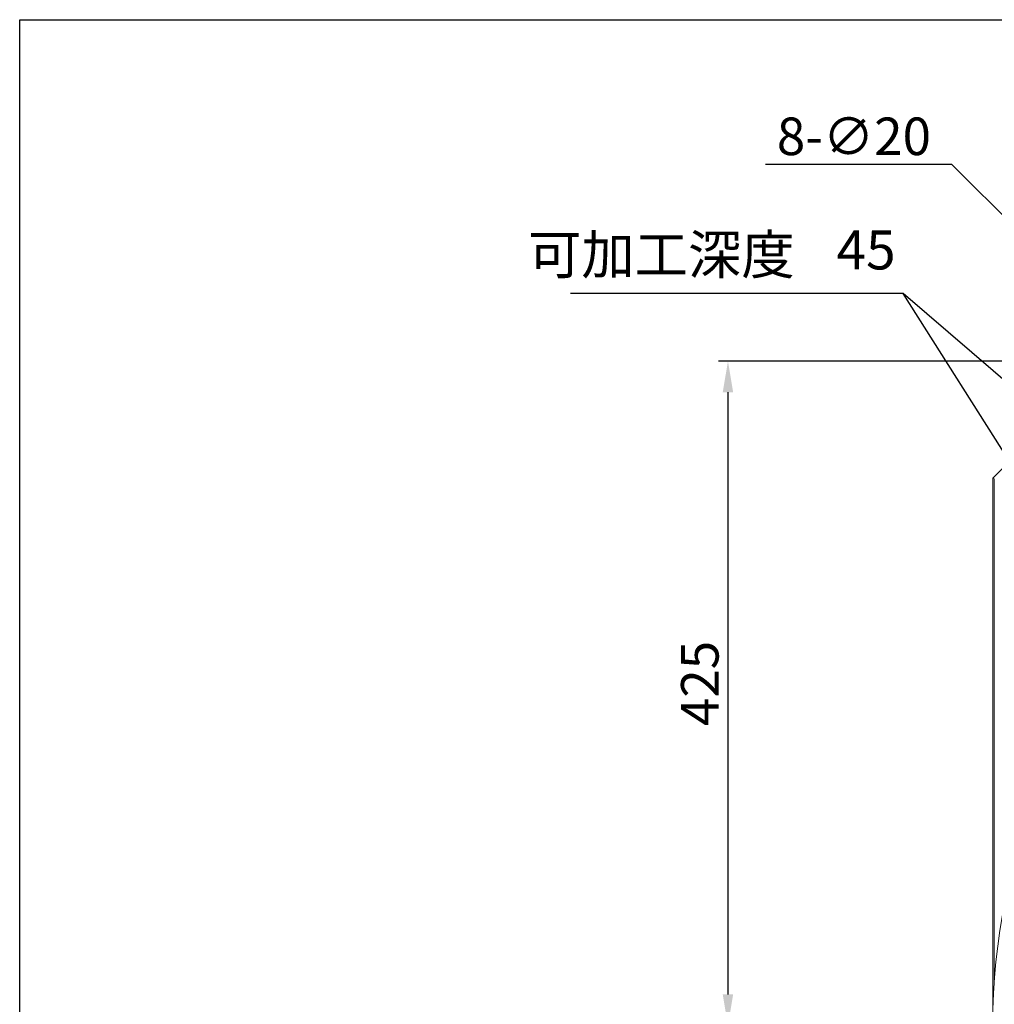
# Model space of a CAD drawing. Extents: x 10 to 2740, y 10 to 1879.
# Drawn here: x 10 to 633, y 1249 to 1879 of the extents above; entities that cross this region are included whole.
import ezdxf
from ezdxf.enums import TextEntityAlignment as Align

# ---------------------------------------------------------------- set-up
doc = ezdxf.new("R2010")
doc.units = 0
doc.header["$LTSCALE"] = 7
doc.layers.get('DEFPOINTS').update_dxf_attribs({"linetype": 'CONTINUOUS'})
for name, color, linetype in [('BORDER', 7, 'CONTINUOUS'), ('dim', 225, 'CONTINUOUS'), ('EXT-800H-3D', 7, 'CONTINUOUS')]:
    doc.layers.add(name, color=color, linetype=linetype)
doc.styles.get("Standard").update_dxf_attribs({"font": 'romant.shx', "bigfont": 'chineset.shx'})
doc.styles.add('細明體', font='KAIU.TTF')
doc.dimstyles.get("Standard").update_dxf_attribs({"dimtxt": 2.5, "dimasz": 2.5, "dimexe": 1.25, "dimexo": 0.625, "dimtad": 1, "dimdec": 4, "dimdsep": 46, "dimlunit": 6, "dimtxsty": 'Standard', "dimcen": 2.5, "dimadec": 0, "dimazin": 0, "dimtfac": 1, "dimtdec": 4, "dimtmove": 0, "dimatfit": 3, "dimfxl": 0, "dimtolj": 1, "dimtzin": 0, "dimarcsym": 0})

# ---------------------------------------------------------------- blocks, each defined once
blk = doc.blocks.new('AA3')
at = {"layer": 'BORDER', "color": 7, "linetype": 'Continuous'}
blk.add_lwpolyline([(-203.5, 114.935), (186.5, 114.935), (186.5, -152.065), (-203.5, -152.065)], close=True, dxfattribs=at)
at = {"layer": 'dim', "color": 135, "linetype": 'Continuous'}
for tag, p in [('DATE3', (86.5, -137.065)), ('DATE1', (86.5, -143.065)), ('DATE2', (86.5, -149.065))]:
    blk.add_attdef(tag, text='', height=3.6, dxfattribs=at).set_placement(p, align=Align.MIDDLE)
at = {"layer": 'dim', "color": 35, "linetype": 'Continuous', "style": '細明體', "width": 4.238911}
blk.add_attdef('LTD', text='', height=10, dxfattribs=at).set_placement((-74.5, -146.565), (12.5, -146.565), align=Align.FIT)
at = {"layer": 'dim', "color": 134, "linetype": 'Continuous'}
for tag, height, p in [('ITEM', 5, (151.5, -140.065)), ('SCALE', 3.6, (126.5, -149.065)), ('PNUM', 3.6, (169, -149.065))]:
    blk.add_attdef(tag, text='', height=height, dxfattribs=at).set_placement(p, align=Align.MIDDLE)
blk = doc.blocks.new('*D19')
at = {"layer": 'DEFPOINTS', "color": 0}
for p in [(720.41, 1660.73), (463.06, 1235.73), (630.41, 1235.73)]:
    blk.add_point(p, dxfattribs=at)
at = {"layer": 'dim', "color": 225, "lineweight": -2}
for p, q in [((714.41, 1660.73), (457.06, 1660.73)), ((463.06, 1640.73), (463.06, 1255.73)), ((624.41, 1235.73), (457.06, 1235.73))]:
    blk.add_line(p, q, dxfattribs=at)
at = {"layer": 'dim', "color": 225}
for points in [[(459.72, 1640.73), (466.39, 1640.73), (463.06, 1660.73)], [(459.72, 1255.73), (466.39, 1255.73), (463.06, 1235.73)]]:
    blk.add_solid(points, dxfattribs=at)
at = {"layer": 'dim', "color": 220, "insert": (445.06, 1454.56), "char_height": 24, "attachment_point": 5, "rotation": 90}
blk.add_mtext('\\A1;425', dxfattribs=at)
blk = doc.blocks.new('*D39')
at = {"layer": 'DEFPOINTS', "color": 0}
for p in [(725.33, 1667.79), (739.5, 1653.68)]:
    blk.add_point(p, dxfattribs=at)
at = {"layer": 'dim', "color": 225, "lineweight": -2}
for p, q in [((606.19, 1786.43), (487.05, 1786.43)), ((711.15, 1681.9), (606.19, 1786.43))]:
    blk.add_line(p, q, dxfattribs=at)
at = {"layer": 'dim', "color": 225}
blk.add_solid([(713.51, 1684.27), (708.8, 1679.54), (725.33, 1667.79)], dxfattribs=at)
at = {"layer": 'dim', "color": 220, "insert": (543.62, 1804.43), "char_height": 24, "attachment_point": 5}
blk.add_mtext('\\A1;8-∅20', dxfattribs=at)
blk = doc.blocks.new('EXT-800H-3DT')
at = {"layer": 'EXT-800H-3D', "color": 7, "linetype": 'Continuous', "lineweight": 15}
for p, q in [((-400, 350), (-350, 400)), ((-398.98, 349.61), (-400, 350)), ((-400, -350), (-400, 350))]:
    blk.add_line(p, q, dxfattribs=at)
at = {"layer": 'EXT-800H-3D', "color": 7, "linetype": 'Continuous', "lineweight": 15, "flags": 128}
blk.add_lwpolyline([(-398.98, 349.61), (-398.99, 311.09), (-398.99, 273.75), (-398.99, 237.46), (-398.99, 202.06), (-399, 166.74), (-398.99, 130), (-399, 72.82), (-399, 25.66)], dxfattribs=at)
at = {"layer": 'EXT-800H-3D', "color": 7, "linetype": 'Continuous', "lineweight": 15}
blk.add_circle((0, 0), 400, dxfattribs=at)

msp = doc.modelspace()

# ---------------------------------------------------------------- linework, layer by layer
at = {"layer": 'dim', "color": 225}
for p, q in [((575.117, 1703.876), (362.258, 1703.876)), ((768.495, 1398.339), (575.117, 1703.876)), ((935.908, 1393.865), (575.117, 1703.876))]:
    msp.add_line(p, q, dxfattribs=at)

# ---------------------------------------------------------------- block references
at = {"layer": 'BORDER', "color": 7, "linetype": 'Continuous', "xscale": 7.000000000000004, "yscale": 7.000000000000004, "zscale": 7}
msp.add_blockref('AA3', (1434.5, 1074.454), dxfattribs=at)
at = {"layer": 'EXT-800H-3D', "color": 7, "linetype": 'Continuous'}
msp.add_blockref('EXT-800H-3DT', (1032.412, 1235.734), dxfattribs=at)

# ---------------------------------------------------------------- texts
at = {"layer": 'dim', "color": 220, "style": '細明體'}
msp.add_text('可加工深度', height=25, dxfattribs=at).set_placement((335.195, 1716.317))
at = {"layer": 'dim', "color": 220, "insert": (570.307, 1711.476), "char_height": 25, "attachment_point": 9}
msp.add_mtext('45', dxfattribs=at)

# ---------------------------------------------------------------- dimensions: what is measured, and where the dimension line sits
at = {"layer": 'dim', "color": 220}
dim = msp.add_diameter_dim_2p(p1=(739.498, 1653.678), p2=(725.326, 1667.791), text='8-<>', dimstyle='Standard', override={"dimscale": 8, "dimtxt": 3, "dimexe": 0.75, "dimexo": 0.75, "dimgap": 0.75, "dimtad": 3, "dimtoh": 1, "dimdec": 2, "dimlunit": 2, "dimcen": 0, "dimclrd": 225, "dimclre": 225, "dimclrt": 220, "dimadec": 2, "dimazin": 2, "dimtp": 0.04, "dimtfac": 0.6, "dimtdec": 8, "dimtofl": 0, "dimatfit": 2, "dimtzin": 8}, dxfattribs=at)
dim.commit()
dim.dimension.update_dxf_attribs({"geometry": '*D39', "text_midpoint": (543.619, 1786.429), "dimtype": 163})
dim = msp.add_linear_dim(base=(463.056, 1235.734), p1=(720.412, 1660.734), p2=(630.412, 1235.734), angle=90, dimstyle='Standard', override={"dimscale": 8, "dimtxt": 3, "dimexe": 0.75, "dimexo": 0.75, "dimgap": 0.75, "dimtad": 3, "dimdec": 2, "dimlunit": 2, "dimcen": 0, "dimclrd": 225, "dimclre": 225, "dimclrt": 220, "dimadec": 2, "dimazin": 2, "dimtp": 0.04, "dimtfac": 0.6, "dimtdec": 8, "dimtofl": 0, "dimatfit": 2, "dimtzin": 8}, dxfattribs=at)
dim.commit()
dim.dimension.update_dxf_attribs({"geometry": '*D19', "text_midpoint": (463.056, 1454.559), "dimtype": 160})

doc.saveas('drawing.dxf')
